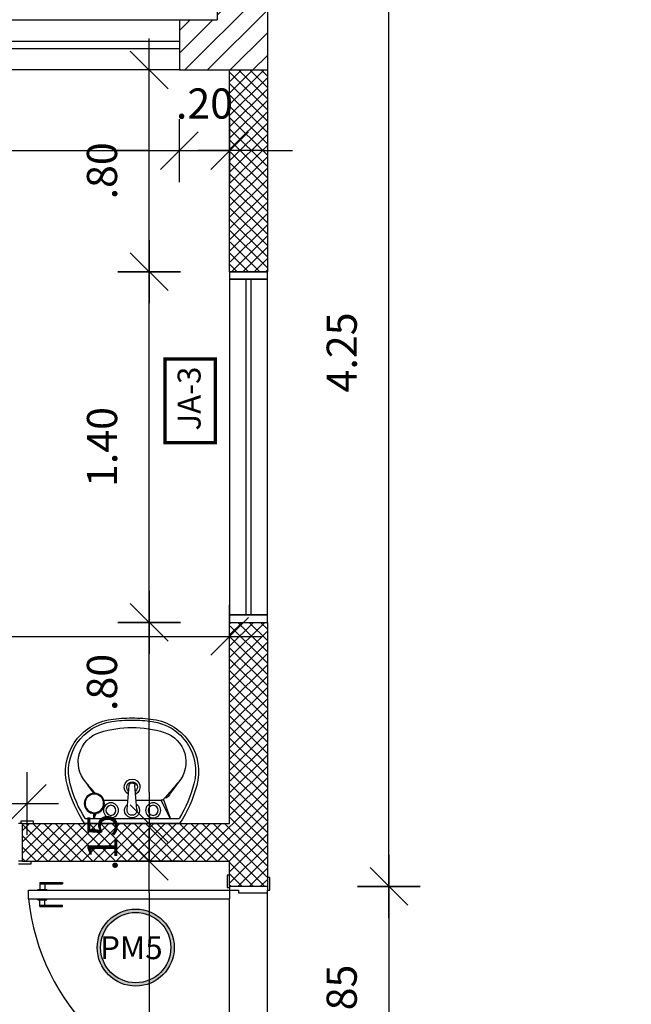
# Model space of a CAD drawing. Units: millimetres. Extents: x 1771 to 1963, y 915 to 1028.
# Drawn here: x 1794 to 1797, y 1017 to 1021 of the extents above; entities that cross this region are included whole.
import ezdxf

# ---------------------------------------------------------------- set-up
doc = ezdxf.new("R2010")
doc.units = ezdxf.units.MM
for name, color, linetype in [('02', 1, 'Continuous'), ('A-SOLEIRA', 1, 'Continuous'), ('AR-ALV', 5, 'Continuous'), ('AR-ESQ', 2, 'Continuous'), ('AR-SAN-01', 7, 'Continuous'), ('ARQ-CTA-1_075', 1, 'Continuous'), ('ARQ-SMB-1_100', 1, 'Continuous'), ('BL-SAN-01', 1, 'Continuous')]:
    doc.layers.add(name, color=color, linetype=linetype)
doc.styles.add('A16-E50', font='arial.ttf', dxfattribs={"height": 0.08})
doc.styles.add('FNDE Text Cota 0075', font='verdana.ttf', dxfattribs={"height": 0.12})
doc.dimstyles.new('FNDE 1-075', dxfattribs={"dimscale": 2.5, "dimtxt": 0.12, "dimasz": 0.05, "dimexe": 0.15, "dimexo": 0.15, "dimgap": 0.05, "dimtad": 1, "dimzin": 4, "dimdsep": 46, "dimtxsty": 'FNDE Text Cota 0075', "dimblk": 'tic', "dimcen": 0.15, "dimdle": 0.15, "dimse1": 1, "dimse2": 1, "dimclrd": 251, "dimclre": 251, "dimclrt": 256, "dimaunit": 1, "dimadec": 3, "dimazin": 0, "dimtfac": 1, "dimtix": 1, "dimtmove": 2, "dimatfit": 3, "dimldrblk": 'tic', "dimfxl": 0.15, "dimtvp": 1, "dimtolj": 1, "dimtzin": 0, "dimarcsym": 0})

# ---------------------------------------------------------------- blocks, each defined once
blk = doc.blocks.new('LVTR-01P')
at = {"layer": 'BL-SAN-01'}
for p, q in [((0.189, 0), (-0.189, 0)), ((-0.1869, -0.02), (0.1869, -0.02)), ((-0.152, -0.02), (-0.152, -0.0401)), ((-0.148, -0.02), (-0.148, -0.0401)), ((-0.148, -0.0276), (-0.1415, -0.0409)), ((-0.148, -0.0335), (-0.1456, -0.0402)), ((0.1518, -0.02), (0.1161, -0.0924)), ((0.1528, -0.02), (0.1256, -0.0967)), ((-0.0199, -0.0561), (-0.0119, -0.1511)), ((0.0195, -0.0561), (0.0115, -0.1511)), ((-0.112, -0.0924), (-0.0168, -0.0924)), ((0.0165, -0.0924), (0.1161, -0.0924))]:
    blk.add_line(p, q, dxfattribs=at)
for centre, radius in [((-0.084, -0.0525), 0.03), ((-0.084, -0.0525), 0.02), ((0.084, -0.0525), 0.03), ((0.084, -0.0525), 0.02), ((-0.15, -0.08), 0.04), ((-0.15, -0.08), 0.037)]:
    blk.add_circle(centre, radius, dxfattribs=at)
for centre, radius, start, end in [((0.2424, -0.2861), 0.5176, 146.4501, 164.8885), ((-0.2424, -0.2861), 0.5176, 15.1115, 33.5499), ((0.2424, -0.2861), 0.505, 148.2072, 165.2817), ((0, -0.0525), 0.03, 308.8043, 231.1957), ((-0.0002, -0.0527), 0.02, 350.3752, 189.6248), ((-0.2424, -0.2861), 0.505, 14.7183, 31.7928), ((0, -0.1449), 0.0315, 117.9488, 62.7672), ((0.1161, -0.105), 0.0126, 41.3277, 90), ((-4.9199, -4.5336), 6.7189, 40.55971, 41.32768), ((0.1319, -0.1152), 0.0137, 36.1653, 98.2711), ((-5.2813, -4.0721), 6.7189, 35.55971, 36.16525), ((-0.0544, -0.2059), 0.2102, 164.8885, 261.8746), ((4.9199, -4.5336), 6.7189, 138.93408, 139.44029), ((5.2813, -4.0721), 6.7189, 143.96959, 144.44029), ((0, -0.1449), 0.021, 130.9255, 50.2909), ((-0.0002, -0.1501), 0.0118, 184.8124, 355.1876), ((0.0544, -0.2059), 0.2102, 278.1254, 15.1115), ((-0.0531, -0.2084), 0.1995, 165.2817, 262.1149), ((-0.0909, -0.2449), 0.1233, 139.4403, 252.413), ((0.0531, -0.2084), 0.1995, 277.8851, 14.7183), ((0.0909, -0.2449), 0.1233, 287.587, 40.5597), ((0, 0.042), 0.4242, 252.413, 270), ((0, 0.042), 0.4242, 270, 287.587), ((0, 0.175), 0.595, 261.8746, 270), ((0, 0.175), 0.5866, 262.1149, 270), ((0, 0.175), 0.5866, 270, 277.8851), ((0, 0.175), 0.595, 270, 278.1254)]:
    blk.add_arc(centre, radius, start, end, dxfattribs=at)
blk = doc.blocks.new('tic')
at = {"color": 251}
for p, q in [((0, -1), (0, 1)), ((-1, 0), (1, 0))]:
    blk.add_line(p, q, dxfattribs=at)
blk.add_line((-0.6, -0.6), (0.6, 0.6))
blk = doc.blocks.new('*D833')
at = {"layer": 'ARQ-CTA-1_075', "color": 251, "lineweight": -2, "transparency": 16777216}
blk.add_line((1795.8941, 1017.7901), (1795.8941, 1021.7878), dxfattribs=at)
at = {"layer": 'DEFPOINTS', "color": 0, "transparency": 16777216}
for p in [(1795.8941, 1021.9128), (1796.0334, 1021.9128), (1796.0334, 1017.6651)]:
    blk.add_point(p, dxfattribs=at)
at = {"layer": 'ARQ-CTA-1_075', "color": 251, "lineweight": -2, "transparency": 16777216, "xscale": 0.125, "yscale": 0.125, "zscale": 0.125}
for p, rotation in [((1795.8941, 1021.9128), 90), ((1795.8941, 1017.6651), 270)]:
    blk.add_blockref('tic', p, dxfattribs=dict(at, rotation=rotation))
at = {"layer": 'ARQ-CTA-1_075', "transparency": 16777216, "insert": (1795.7066, 1019.789), "char_height": 0.12, "attachment_point": 5, "rotation": 90, "style": 'FNDE Text Cota 0075'}
blk.add_mtext('\\A1;4.25', dxfattribs=at)
blk = doc.blocks.new('*D835')
at = {"layer": '02', "color": 251, "lineweight": -2, "transparency": 16777216}
blk.add_line((1795.8941, 1017.5401), (1795.8941, 1016.9401), dxfattribs=at)
at = {"layer": 'DEFPOINTS', "color": 0, "transparency": 16777216}
for p in [(1795.4107, 1017.6651), (1795.4107, 1016.8151), (1795.8941, 1016.8151)]:
    blk.add_point(p, dxfattribs=at)
at = {"layer": '02', "color": 251, "lineweight": -2, "transparency": 16777216, "xscale": 0.125, "yscale": 0.125, "zscale": 0.125}
for p, rotation in [((1795.8941, 1017.6651), 90), ((1795.8941, 1016.8151), 270)]:
    blk.add_blockref('tic', p, dxfattribs=dict(at, rotation=rotation))
at = {"layer": '02', "transparency": 16777216, "insert": (1795.7064, 1017.2401), "char_height": 0.12, "attachment_point": 5, "rotation": 90, "style": 'FNDE Text Cota 0075'}
blk.add_mtext('\\A1;.85', dxfattribs=at)
blk = doc.blocks.new('*D837')
at = {"layer": '02', "color": 251, "lineweight": -2, "transparency": 16777216}
blk.add_line((1794.9407, 1018.0401), (1794.9407, 1018.5903), dxfattribs=at)
at = {"layer": 'DEFPOINTS', "color": 0, "transparency": 16777216}
for p in [(1794.9407, 1018.7153), (1795.1278, 1018.7153), (1795.1278, 1017.9151)]:
    blk.add_point(p, dxfattribs=at)
at = {"layer": '02', "color": 251, "lineweight": -2, "transparency": 16777216, "xscale": 0.125, "yscale": 0.125, "zscale": 0.125}
for p, rotation in [((1794.9407, 1018.7153), 90), ((1794.9407, 1017.9151), 270)]:
    blk.add_blockref('tic', p, dxfattribs=dict(at, rotation=rotation))
at = {"layer": '02', "transparency": 16777216, "insert": (1794.753, 1018.4764), "char_height": 0.12, "attachment_point": 5, "rotation": 90, "style": 'FNDE Text Cota 0075'}
blk.add_mtext('\\A1;.80', dxfattribs=at)
blk = doc.blocks.new('*D838')
at = {"layer": '02', "color": 251, "lineweight": -2, "transparency": 16777216}
blk.add_line((1794.9407, 1018.8403), (1794.9407, 1019.9853), dxfattribs=at)
at = {"layer": 'DEFPOINTS', "color": 0, "transparency": 16777216}
for p in [(1794.9407, 1020.1103), (1795.1278, 1020.1103), (1795.1278, 1018.7153)]:
    blk.add_point(p, dxfattribs=at)
at = {"layer": '02', "color": 251, "lineweight": -2, "transparency": 16777216, "xscale": 0.125, "yscale": 0.125, "zscale": 0.125}
for p, rotation in [((1794.9407, 1020.1103), 90), ((1794.9407, 1018.7153), 270)]:
    blk.add_blockref('tic', p, dxfattribs=dict(at, rotation=rotation))
at = {"layer": '02', "transparency": 16777216, "insert": (1794.7533, 1019.4128), "char_height": 0.12, "attachment_point": 5, "rotation": 90, "style": 'FNDE Text Cota 0075'}
blk.add_mtext('\\A1;1.40', dxfattribs=at)
blk = doc.blocks.new('*D839')
at = {"layer": '02', "color": 251, "lineweight": -2, "transparency": 16777216}
blk.add_line((1794.9407, 1020.2353), (1794.9407, 1020.7877), dxfattribs=at)
at = {"layer": 'DEFPOINTS', "color": 0, "transparency": 16777216}
for p in [(1794.9407, 1020.9127), (1795.1278, 1020.9127), (1795.1278, 1020.1103)]:
    blk.add_point(p, dxfattribs=at)
at = {"layer": '02', "color": 251, "lineweight": -2, "transparency": 16777216, "xscale": 0.125, "yscale": 0.125, "zscale": 0.125}
for p, rotation in [((1794.9407, 1020.9127), 90), ((1794.9407, 1020.1103), 270)]:
    blk.add_blockref('tic', p, dxfattribs=dict(at, rotation=rotation))
at = {"layer": '02', "transparency": 16777216, "insert": (1794.753, 1020.5115), "char_height": 0.12, "attachment_point": 5, "rotation": 90, "style": 'FNDE Text Cota 0075'}
blk.add_mtext('\\A1;.80', dxfattribs=at)
blk = doc.blocks.new('*D841')
at = {"layer": 'ARQ-CTA-1_075', "color": 251, "lineweight": -2, "transparency": 16777216}
blk.add_line((1793.0857, 1020.5917), (1794.9357, 1020.5917), dxfattribs=at)
at = {"layer": 'DEFPOINTS', "color": 0, "transparency": 16777216}
for p in [(1792.9607, 1020.9127), (1795.0607, 1020.9127), (1795.0607, 1020.5917)]:
    blk.add_point(p, dxfattribs=at)
at = {"layer": 'ARQ-CTA-1_075', "color": 251, "lineweight": -2, "transparency": 16777216, "xscale": 0.125, "yscale": 0.125, "zscale": 0.125, "rotation": 180}
blk.add_blockref('tic', (1792.9607, 1020.5917), dxfattribs=at)
at = {"layer": 'ARQ-CTA-1_075', "color": 251, "lineweight": -2, "transparency": 16777216, "xscale": 0.125, "yscale": 0.125, "zscale": 0.125}
blk.add_blockref('tic', (1795.0607, 1020.5917), dxfattribs=at)
at = {"layer": 'ARQ-CTA-1_075', "transparency": 16777216, "insert": (1794.0107, 1020.7792), "char_height": 0.12, "attachment_point": 5, "style": 'FNDE Text Cota 0075'}
blk.add_mtext('\\A1;2.10', dxfattribs=at)
blk = doc.blocks.new('*D842')
at = {"layer": 'ARQ-CTA-1_075', "color": 251, "lineweight": -2, "transparency": 16777216}
for p, q in [((1794.9357, 1020.5917), (1794.8107, 1020.5917)), ((1795.0607, 1020.5917), (1795.2607, 1020.5917)), ((1795.3857, 1020.5917), (1795.5107, 1020.5917))]:
    blk.add_line(p, q, dxfattribs=at)
at = {"layer": 'DEFPOINTS', "color": 0, "transparency": 16777216}
for p in [(1795.0607, 1020.9127), (1795.2607, 1020.9127), (1795.2607, 1020.5917)]:
    blk.add_point(p, dxfattribs=at)
at = {"layer": 'ARQ-CTA-1_075', "color": 251, "lineweight": -2, "transparency": 16777216, "xscale": 0.125, "yscale": 0.125, "zscale": 0.125}
blk.add_blockref('tic', (1795.0607, 1020.5917), dxfattribs=at)
at = {"layer": 'ARQ-CTA-1_075', "color": 251, "lineweight": -2, "transparency": 16777216, "xscale": 0.125, "yscale": 0.125, "zscale": 0.125, "rotation": 180}
blk.add_blockref('tic', (1795.2607, 1020.5917), dxfattribs=at)
at = {"layer": 'ARQ-CTA-1_075', "transparency": 16777216, "insert": (1795.1607, 1020.7792), "char_height": 0.12, "attachment_point": 5, "style": 'FNDE Text Cota 0075'}
blk.add_mtext('\\A1;.20', dxfattribs=at)
blk = doc.blocks.new('*D844')
at = {"layer": 'ARQ-CTA-1_075', "color": 251, "lineweight": -2, "transparency": 16777216}
blk.add_line((1793.7307, 1017.995), (1794.3307, 1017.995), dxfattribs=at)
at = {"layer": 'DEFPOINTS', "color": 0, "transparency": 16777216}
for p in [(1794.4557, 1017.995), (1793.6057, 1017.9127), (1794.4557, 1017.9127)]:
    blk.add_point(p, dxfattribs=at)
at = {"layer": 'ARQ-CTA-1_075', "color": 251, "lineweight": -2, "transparency": 16777216, "xscale": 0.125, "yscale": 0.125, "zscale": 0.125, "rotation": 180}
blk.add_blockref('tic', (1793.6057, 1017.995), dxfattribs=at)
at = {"layer": 'ARQ-CTA-1_075', "color": 251, "lineweight": -2, "transparency": 16777216, "xscale": 0.125, "yscale": 0.125, "zscale": 0.125}
blk.add_blockref('tic', (1794.4557, 1017.995), dxfattribs=at)
at = {"layer": 'ARQ-CTA-1_075', "transparency": 16777216, "insert": (1794.0307, 1018.1827), "char_height": 0.12, "attachment_point": 5, "style": 'FNDE Text Cota 0075'}
blk.add_mtext('\\A1;.85', dxfattribs=at)
blk = doc.blocks.new('*D845')
at = {"layer": 'ARQ-CTA-1_075', "color": 251, "lineweight": -2, "transparency": 16777216}
blk.add_line((1792.8857, 1018.6595), (1795.1357, 1018.6595), dxfattribs=at)
at = {"layer": 'DEFPOINTS', "color": 0, "transparency": 16777216}
for p in [(1792.7607, 1019.4627), (1795.2607, 1019.4627), (1795.2607, 1018.6595)]:
    blk.add_point(p, dxfattribs=at)
at = {"layer": 'ARQ-CTA-1_075', "color": 251, "lineweight": -2, "transparency": 16777216, "xscale": 0.125, "yscale": 0.125, "zscale": 0.125, "rotation": 180}
blk.add_blockref('tic', (1792.7607, 1018.6595), dxfattribs=at)
at = {"layer": 'ARQ-CTA-1_075', "color": 251, "lineweight": -2, "transparency": 16777216, "xscale": 0.125, "yscale": 0.125, "zscale": 0.125}
blk.add_blockref('tic', (1795.2607, 1018.6595), dxfattribs=at)
at = {"layer": 'ARQ-CTA-1_075', "transparency": 16777216, "insert": (1794.0107, 1018.847), "char_height": 0.12, "attachment_point": 5, "style": 'FNDE Text Cota 0075'}
blk.add_mtext('\\A1;2.50', dxfattribs=at)
blk = doc.blocks.new('*D884')
at = {"layer": '02', "color": 251, "lineweight": -2, "transparency": 16777216}
for p, q in [((1794.9407, 1018.0401), (1794.9407, 1018.1651)), ((1794.9407, 1017.9151), (1794.9407, 1017.7651)), ((1794.9407, 1017.6401), (1794.9407, 1017.5151))]:
    blk.add_line(p, q, dxfattribs=at)
at = {"layer": 'DEFPOINTS', "color": 0, "transparency": 16777216}
for p in [(1794.9407, 1017.9151), (1794.9407, 1017.7651), (1794.9407, 1017.7651)]:
    blk.add_point(p, dxfattribs=at)
at = {"layer": '02', "color": 251, "lineweight": -2, "transparency": 16777216, "xscale": 0.125, "yscale": 0.125, "zscale": 0.125}
for p, rotation in [((1794.9407, 1017.9151), 270), ((1794.9407, 1017.7651), 90)]:
    blk.add_blockref('tic', p, dxfattribs=dict(at, rotation=rotation))
at = {"layer": '02', "transparency": 16777216, "insert": (1794.7543, 1017.8401), "char_height": 0.12, "attachment_point": 5, "rotation": 90, "style": 'FNDE Text Cota 0075'}
blk.add_mtext('\\A1;.15', dxfattribs=at)
blk = doc.blocks.new('*D885')
at = {"layer": '02', "color": 251, "lineweight": -2, "transparency": 16777216}
blk.add_line((1794.9407, 1017.6401), (1794.9407, 1006.9878), dxfattribs=at)
at = {"layer": 'DEFPOINTS', "color": 0, "transparency": 16777216}
for p in [(1794.9407, 1017.7651), (1794.9407, 1006.8628), (1795.2607, 1006.8628)]:
    blk.add_point(p, dxfattribs=at)
at = {"layer": '02', "color": 251, "lineweight": -2, "transparency": 16777216, "xscale": 0.125, "yscale": 0.125, "zscale": 0.125}
for p, rotation in [((1794.9407, 1017.7651), 90), ((1794.9407, 1006.8628), 270)]:
    blk.add_blockref('tic', p, dxfattribs=dict(at, rotation=rotation))
at = {"layer": '02', "transparency": 16777216, "insert": (1794.7533, 1012.314), "char_height": 0.12, "attachment_point": 5, "rotation": 90, "style": 'FNDE Text Cota 0075'}
blk.add_mtext('\\A1;10.90', dxfattribs=at)

msp = doc.modelspace()

# ---------------------------------------------------------------- hatches: boundary and pattern name
h = msp.add_hatch()
h.set_pattern_fill('ANSI31', color=75, scale=0.02)
h.set_pattern_definition([(45, (102.02986, 3.08484), (-0.0449012806, 0.0449012806), [])])
h.paths.add_polyline_path([(1777.3258, 1022.1128), (1776.9258, 1022.1128), (1776.9258, 1021.1127), (1776.2758, 1021.1127), (1776.2758, 1020.9127), (1777.1258, 1020.9127), (1777.1258, 1021.9127), (1777.3258, 1021.9127)])
h.paths.add_polyline_path([(1783.3258, 1022.1127), (1782.9258, 1022.113), (1782.9258, 1021.9127), (1783.1258, 1021.9127), (1783.1258, 1020.9127), (1783.4758, 1020.9127), (1783.4758, 1021.1127), (1783.3258, 1021.1127)])
h.paths.add_polyline_path([(1785.9758, 1015.9978), (1785.9758, 1015.7778), (1785.7557, 1015.7778), (1785.7557, 1015.9978), (1785.7758, 1015.9978), (1785.7759, 1017.7628), (1785.7758, 1020.9127), (1785.5758, 1020.9127), (1785.5758, 1021.1127), (1785.9758, 1021.1127)])
h.paths.add_polyline_path([(1775.1258, 1015.9626), (1774.3258, 1015.9627), (1774.3258, 1013.0627), (1775.1258, 1013.0627), (1775.1258, 1013.2627), (1774.5259, 1013.2626), (1774.5258, 1015.7627), (1775.1258, 1015.7626)])
h.paths.add_polyline_path([(1777.1258, 1008.1127), (1776.2758, 1008.1127), (1776.2758, 1007.9127), (1776.9256, 1007.9127), (1776.9259, 1005.9127), (1777.1259, 1005.9127), (1777.1259, 1007.0127), (1777.1258, 1007.0127)])
h.paths.add_polyline_path([(1777.1258, 1001.4127), (1776.9258, 1001.4127), (1776.9258, 999.4127), (1776.2758, 999.4127), (1776.2758, 999.2127), (1777.1258, 999.2127)])
h.paths.add_polyline_path([(1775.1258, 994.2626), (1774.3258, 994.2626), (1774.3258, 991.3627), (1775.1258, 991.3627), (1775.1258, 991.5627), (1774.5259, 991.5626), (1774.5258, 994.0627), (1775.1258, 994.0627)])
h.paths.add_polyline_path([(1777.1258, 986.4127), (1776.2758, 986.4127), (1776.2758, 986.2127), (1776.9258, 986.2127), (1776.9258, 985.2125), (1777.3258, 985.2128), (1777.3258, 985.4128), (1777.1263, 985.4126)])
h.paths.add_polyline_path([(1783.3258, 986.2127), (1783.4758, 986.2127), (1783.4758, 986.4127), (1783.1258, 986.4127), (1783.1258, 985.4127), (1782.9258, 985.4128), (1782.9258, 985.2125), (1783.3258, 985.2128)])
h.paths.add_polyline_path([(1785.9758, 991.5128), (1785.7557, 991.5128), (1785.7557, 991.2928), (1785.7758, 991.2928), (1785.7758, 989.5627), (1785.7758, 986.4127), (1785.5758, 986.4127), (1785.5758, 986.2127), (1785.9758, 986.2127)])
h.paths.add_polyline_path([(1792.7607, 991.5128), (1792.5607, 991.5128), (1792.5607, 986.2129), (1792.9607, 986.2129), (1792.9607, 986.4129), (1792.7607, 986.4129)])
h.paths.add_polyline_path([(1795.4107, 986.4129), (1795.0607, 986.4129), (1795.0607, 986.2129), (1795.2107, 986.2129), (1795.2107, 985.2128), (1795.7607, 985.2128), (1795.7607, 985.4128), (1795.4107, 985.4128)])
h.paths.add_polyline_path([(1797.8602, 985.4128), (1797.5107, 985.413), (1797.5107, 985.4128), (1797.1607, 985.4128), (1797.1607, 985.2128), (1797.8602, 985.2129)])
h.paths.add_polyline_path([(1799.8107, 985.4128), (1799.6107, 985.4128), (1799.2602, 985.4128), (1799.2602, 985.2128), (1799.8107, 985.2129)])
h.paths.add_polyline_path([(1801.6107, 986.2128), (1802.2607, 986.2129), (1802.2607, 986.4129), (1801.4107, 986.4129), (1801.4107, 985.4128), (1801.2107, 985.4128), (1801.2107, 985.2128), (1801.6107, 985.2128)])
h.paths.add_polyline_path([(1804.2107, 994.2628), (1803.4107, 994.2628), (1803.4109, 994.0642), (1804.0106, 994.0642), (1804.0107, 991.5642), (1803.4109, 991.5642), (1803.4107, 991.3628), (1804.2109, 991.3628)])
h.paths.add_polyline_path([(1801.6107, 1000.4628), (1801.4107, 1000.4628), (1801.4107, 999.2128), (1802.2607, 999.2128), (1802.2607, 999.4128), (1801.6107, 999.4128)])
h.paths.add_polyline_path([(1802.2607, 1008.1128), (1801.4107, 1008.1128), (1801.4107, 1006.8628), (1801.7307, 1006.8628), (1801.7307, 1007.9128), (1802.2607, 1007.9128)])
h.paths.add_polyline_path([(1804.2107, 1015.9628), (1803.4108, 1015.9628), (1803.4109, 1015.7642), (1804.0109, 1015.7642), (1804.0107, 1013.2642), (1803.4108, 1013.2642), (1803.4107, 1013.0628), (1804.2106, 1013.0628)])
h.paths.add_polyline_path([(1802.2607, 1021.1128), (1801.6107, 1021.1128), (1801.6107, 1022.1128), (1801.2107, 1022.1128), (1801.2107, 1021.9128), (1801.4107, 1021.9128), (1801.4107, 1020.9128), (1802.2607, 1020.9128)])
h.paths.add_polyline_path([(1795.4107, 1021.9128), (1795.6107, 1021.9128), (1795.6107, 1022.1128), (1795.2107, 1022.1128), (1795.2107, 1021.1127), (1795.0607, 1021.1127), (1795.0607, 1020.9127), (1795.4107, 1020.9127)])
h.paths.add_polyline_path([(1792.9607, 1021.1127), (1792.5607, 1021.1127), (1792.5607, 1015.7778), (1792.7807, 1015.7778), (1792.7807, 1015.9978), (1792.7607, 1015.9978), (1792.7607, 1020.9127), (1792.9607, 1020.9127)])
h = msp.add_hatch()
h.set_pattern_fill('ANSI37', color=45, scale=0.01)
h.set_pattern_definition([(45, (102.02986, 3.08484), (-0.0224506403, 0.0224506403), []), (135, (102.02986, 3.08484), (-0.0224506403, -0.0224506403), [])])
h.paths.add_polyline_path([(1783.2758, 1020.9127), (1783.1258, 1020.9127), (1783.1258, 1017.6627), (1783.2758, 1017.6627), (1783.2758, 1017.7627), (1784.1208, 1017.7627), (1784.1208, 1017.9127), (1783.2758, 1017.9127), (1783.2758, 1019.4627), (1784.1758, 1019.4627), (1784.1758, 1019.6127), (1783.2758, 1019.6127)])
h.paths.add_polyline_path([(1785.7758, 1017.9127), (1784.9708, 1017.9127), (1784.9708, 1017.7628), (1785.7758, 1017.7628)])
h.paths.add_polyline_path([(1783.2758, 1016.8127), (1783.1258, 1016.8127), (1783.1258, 1015.9627), (1780.1258, 1015.9627), (1780.1258, 1015.8127), (1783.1258, 1015.8127), (1783.1258, 1013.2127), (1780.1258, 1013.2127), (1780.1258, 1013.0627), (1782.5258, 1013.0627), (1782.5258, 1012.9627), (1782.6758, 1012.9627), (1782.6758, 1013.0627), (1783.2758, 1013.0627)])
h.paths.add_polyline_path([(1779.3758, 1015.9627), (1779.2758, 1015.9627), (1779.2758, 1016.4127), (1779.1258, 1016.4127), (1779.1258, 1015.9627), (1777.1258, 1015.9627), (1777.1258, 1016.4127), (1776.9758, 1016.4127), (1776.9758, 1015.9627), (1776.7258, 1015.9627), (1776.7258, 1015.5627), (1776.8758, 1015.5627), (1776.8758, 1015.8127), (1779.1258, 1015.8127), (1779.1258, 1014.9627), (1779.2758, 1014.9627), (1779.2758, 1015.8127), (1779.3758, 1015.8127)])
h.paths.add_polyline_path([(1779.3758, 1013.2127), (1779.2758, 1013.2127), (1779.2758, 1013.9127), (1779.1258, 1013.9127), (1779.1258, 1013.2127), (1776.8758, 1013.2127), (1776.8758, 1013.4627), (1776.7258, 1013.4627), (1776.7258, 1013.0627), (1776.9758, 1013.0627), (1776.9758, 1012.6127), (1777.1258, 1012.6127), (1777.1258, 1013.0627), (1779.1258, 1013.0627), (1779.1258, 1012.6127), (1779.2758, 1012.6127), (1779.2758, 1013.0627), (1779.3758, 1013.0627)])
h.paths.add_polyline_path([(1783.2758, 1012.0127), (1782.6758, 1012.0127), (1782.6758, 1012.1127), (1782.5258, 1012.1127), (1782.5258, 1011.8627), (1783.1258, 1011.8627), (1783.1258, 1011.5377), (1783.2758, 1011.5377)])
h.paths.add_polyline_path([(1783.2758, 1007.3377), (1783.1258, 1007.3377), (1783.1258, 1007.0127), (1777.1259, 1007.0127), (1777.1259, 1006.8627), (1783.1258, 1006.8627), (1783.1257, 1005.9127), (1783.2757, 1005.9127)])
h.paths.add_polyline_path([(1783.1258, 1000.4627), (1783.1258, 1001.4127), (1783.2759, 1001.4127), (1783.2759, 999.9877), (1783.1258, 999.9877), (1783.1258, 1000.3127), (1777.1258, 1000.3127), (1777.1258, 1001.4127), (1777.1258, 1000.4627)])
h.paths.add_polyline_path([(1783.2758, 995.7877), (1783.1258, 995.7877), (1783.1258, 995.4627), (1782.5258, 995.4627), (1782.5258, 995.2127), (1782.6758, 995.2127), (1782.6758, 995.3127), (1783.2758, 995.3127)])
h.paths.add_polyline_path([(1779.3758, 994.2627), (1777.1258, 994.2627), (1777.1258, 994.7127), (1776.9759, 994.7127), (1776.9758, 994.2627), (1776.7258, 994.2627), (1776.7258, 993.8626), (1776.8758, 993.8625), (1776.8758, 994.1126), (1779.1258, 994.1127), (1779.1258, 993.2627), (1779.2758, 993.2627), (1779.2758, 994.1127), (1779.3758, 994.1127)])
h.paths.add_polyline_path([(1779.2758, 992.2127), (1779.1258, 992.2127), (1779.1258, 991.5127), (1776.8758, 991.5127), (1776.8758, 991.7625), (1776.7258, 991.7625), (1776.7258, 991.3627), (1776.9758, 991.3627), (1776.9759, 990.9127), (1777.1258, 990.9127), (1777.1258, 991.3627), (1779.3758, 991.3627), (1779.3758, 991.5127), (1779.2758, 991.5127)])
h.paths.add_polyline_path([(1783.2758, 994.2627), (1782.6758, 994.2627), (1782.6758, 994.3627), (1782.5258, 994.3627), (1782.5258, 994.2627), (1780.1258, 994.2627), (1780.1258, 994.1127), (1783.1258, 994.1127), (1783.1258, 991.5127), (1780.1258, 991.5127), (1780.1258, 991.3627), (1783.1258, 991.3627), (1783.1258, 990.5127), (1783.2758, 990.5127)])
h.paths.add_polyline_path([(1785.7557, 991.5128), (1785.1308, 991.5128), (1785.1308, 991.2627), (1785.2808, 991.2627), (1785.2808, 991.3628), (1785.7557, 991.3628)])
h.paths.add_polyline_path([(1785.7758, 989.5627), (1785.2808, 989.5627), (1785.2808, 989.6627), (1785.1308, 989.6627), (1785.1308, 989.5627), (1784.9508, 989.5627), (1784.9508, 989.4127), (1785.7758, 989.4127)])
h.paths.add_polyline_path([(1783.2758, 989.4127), (1784.1007, 989.4127), (1784.1008, 989.5627), (1783.2758, 989.5627), (1783.2758, 989.6627), (1783.1258, 989.6627), (1783.1258, 986.4127), (1783.2758, 986.4127)])
h.paths.add_polyline_path([(1801.5607, 987.7148), (1801.4107, 987.7148), (1801.4107, 987.5154), (1800.4607, 987.5154), (1800.4607, 987.3654), (1801.4107, 987.3654), (1801.4107, 986.4129), (1801.5607, 986.4129)])
h.paths.add_polyline_path([(1799.7107, 987.5154), (1799.3607, 987.5154), (1799.3607, 987.3654), (1799.4607, 987.3654), (1799.4607, 985.4128), (1799.6107, 985.4128), (1799.6107, 987.3654), (1799.7107, 987.3654)])
h.paths.add_polyline_path([(1798.6107, 987.5154), (1798.5107, 987.5154), (1798.5107, 987.7141), (1798.3607, 987.7141), (1798.3607, 987.5154), (1796.9107, 987.5154), (1796.9107, 987.3654), (1797.5107, 987.3654), (1797.5107, 985.413), (1797.6607, 985.4129), (1797.6607, 987.3654), (1798.6107, 987.3654)])
h.paths.add_polyline_path([(1796.0107, 987.5154), (1795.4107, 987.5154), (1795.4107, 990.0128), (1796.3107, 990.0128), (1796.3107, 990.1628), (1795.4107, 990.1628), (1795.4107, 990.4128), (1795.2607, 990.4128), (1795.2607, 989.5627), (1795.1607, 989.5627), (1795.1607, 989.4129), (1795.2607, 989.4129), (1795.2607, 986.4129), (1795.4107, 986.4129), (1795.4107, 987.3654), (1796.0107, 987.3654)])
h.paths.add_polyline_path([(1794.3107, 989.5627), (1794.1107, 989.5627), (1794.1107, 989.4129), (1794.3107, 989.4129)])
h.paths.add_polyline_path([(1793.4107, 989.5627), (1792.7607, 989.5627), (1792.7607, 989.4129), (1793.4107, 989.4129)])
h.paths.add_polyline_path([(1793.4107, 991.5128), (1792.7807, 991.5128), (1792.7807, 991.3628), (1793.4107, 991.3628)])
h.paths.add_polyline_path([(1799.6082, 991.5128), (1795.4107, 991.5128), (1795.4107, 992.4128), (1795.2607, 992.4128), (1795.2607, 991.2628), (1795.4107, 991.2628), (1795.4107, 991.3628), (1799.6082, 991.3628)])
h.paths.add_polyline_path([(1798.5107, 990.1628), (1797.1607, 990.1628), (1797.1607, 990.0128), (1798.3607, 990.0128), (1798.3607, 989.8141), (1798.5107, 989.8141)])
h.paths.add_polyline_path([(1801.5605, 991.5128), (1800.4582, 991.5128), (1800.4582, 991.3628), (1801.4107, 991.3628), (1801.4107, 991.2628), (1801.5607, 991.2628)])
h.paths.add_polyline_path([(1801.5607, 990.4128), (1801.4107, 990.4128), (1801.4107, 989.8148), (1801.5605, 989.8148)])
h.paths.add_polyline_path([(1801.5607, 995.8378), (1801.4107, 995.8378), (1801.4107, 995.2128), (1800.4682, 995.2128), (1800.4682, 995.0628), (1801.4107, 995.0628), (1801.4107, 994.8928), (1801.5607, 994.8928)])
h.paths.add_polyline_path([(1801.5607, 993.8628), (1801.4107, 993.8628), (1801.4107, 993.7628), (1800.4582, 993.7628), (1800.4582, 993.6128), (1801.5607, 993.6128)])
h.paths.add_polyline_path([(1799.7082, 995.2128), (1799.6082, 995.2128), (1799.6082, 995.8378), (1799.4582, 995.8378), (1799.4582, 995.2128), (1798.8532, 995.2128), (1798.8532, 995.0628), (1799.7082, 995.0628)])
h.paths.add_polyline_path([(1795.4107, 993.838), (1795.2607, 993.838), (1795.2607, 993.5128), (1795.6807, 993.5128), (1795.6807, 993.6628), (1795.4107, 993.6628)])
h.paths.add_polyline_path([(1795.4107, 995.4132), (1795.2607, 995.4132), (1795.2607, 995.238), (1795.4107, 995.238)])
h.paths.add_polyline_path([(1795.4107, 996.9884), (1795.2607, 996.9884), (1795.2607, 996.8132), (1795.4107, 996.8132)])
h.paths.add_polyline_path([(1795.4107, 1000.3128), (1795.962, 1000.3128), (1795.962, 1000.4628), (1794.6607, 1000.4628), (1794.6607, 1000.3128), (1795.2607, 1000.3128), (1795.2607, 998.3884), (1795.4107, 998.3884), (1795.4107, 998.5628), (1799.4581, 998.5628), (1799.458, 997.9378), (1799.608, 997.9378), (1799.6082, 998.5628), (1801.4107, 998.5628), (1801.4107, 997.9378), (1801.5607, 997.9378), (1801.5607, 999.2128), (1801.4107, 999.2128), (1801.4107, 998.7128), (1799.6082, 998.7128), (1799.6082, 998.8128), (1799.4582, 998.8128), (1799.4582, 998.7128), (1797.3633, 998.7128), (1797.3633, 998.8128), (1797.2133, 998.8128), (1797.2133, 998.7128), (1795.4107, 998.7128)])
h.paths.add_polyline_path([(1797.3633, 1000.4628), (1796.662, 1000.4628), (1796.662, 1000.3128), (1797.2133, 1000.3128), (1797.2133, 999.6628), (1797.3633, 999.6628)], flags=17)
h.paths.add_polyline_path([(1800.3857, 1000.4628), (1799.4582, 1000.4628), (1799.4582, 999.6628), (1799.6082, 999.6628), (1799.6082, 1000.2897), (1799.9961, 1000.2928), (1799.9961, 1000.3128), (1800.3857, 1000.3128)], flags=17)
h.paths.add_polyline_path([(1801.4107, 1000.4628), (1801.0857, 1000.4628), (1801.0857, 1000.3128), (1801.4107, 1000.3128)], flags=17)
h.paths.add_polyline_path([(1801.4107, 1007.0127), (1798.6157, 1007.0127), (1798.6157, 1006.8628), (1801.4107, 1006.8628)])
h.paths.add_polyline_path([(1796.6157, 1007.0127), (1795.4107, 1007.0127), (1795.4107, 1007.1127), (1795.2607, 1007.1127), (1795.2607, 1006.8628), (1796.6157, 1006.8628)])
h.paths.add_polyline_path([(1795.4107, 1010.2128), (1801.4107, 1010.2128), (1801.5607, 1010.2128), (1801.5607, 1010.6628), (1801.4107, 1010.6628), (1801.4107, 1010.3628), (1795.4107, 1010.3628), (1795.4107, 1010.4628), (1795.2607, 1010.4628), (1795.2607, 1007.9627), (1795.4107, 1007.9627)])
h.paths.add_polyline_path([(1796.8607, 1014.0128), (1796.7107, 1014.0128), (1796.7107, 1013.2128), (1795.4107, 1013.2128), (1795.4107, 1013.4628), (1795.2607, 1013.4628), (1795.2607, 1011.3128), (1795.4107, 1011.3128), (1795.4107, 1013.0628), (1801.4107, 1013.0628), (1801.4107, 1012.7628), (1801.5607, 1012.7628), (1801.5607, 1013.0628), (1801.8107, 1013.0628), (1801.8107, 1013.4627), (1801.6607, 1013.4628), (1801.6607, 1013.2128), (1796.8607, 1013.2128)])
h.paths.add_polyline_path([(1796.9607, 1015.9628), (1796.9607, 1015.8128), (1796.8607, 1015.8128), (1796.8607, 1015.1649), (1796.7107, 1015.1649), (1796.7107, 1015.8128), (1795.4107, 1015.8128), (1795.4107, 1015.5628), (1795.2607, 1015.5628), (1795.2607, 1016.8151), (1795.4107, 1016.8151), (1795.4107, 1015.9628)])
h.paths.add_polyline_path([(1801.8107, 1015.9628), (1801.5606, 1015.9628), (1801.5606, 1016.4127), (1801.4107, 1016.4127), (1801.4107, 1015.9628), (1797.7557, 1015.9628), (1797.7557, 1015.8128), (1800.2607, 1015.8128), (1800.2607, 1014.9528), (1800.4107, 1014.9528), (1800.4107, 1015.8128), (1801.6607, 1015.8128), (1801.6607, 1015.5628), (1801.8107, 1015.5628)])
h.paths.add_polyline_path([(1795.4107, 1020.9127), (1795.2607, 1020.9127), (1795.2607, 1020.1103), (1795.4107, 1020.1103)])
h.paths.add_polyline_path([(1795.4107, 1018.7153), (1795.2607, 1018.7153), (1795.2607, 1017.9151), (1794.4357, 1017.9151), (1794.4357, 1017.7651), (1795.2607, 1017.7651), (1795.2607, 1017.6651), (1795.4107, 1017.6651)])
h.paths.add_polyline_path([(1793.5857, 1017.9151), (1792.7607, 1017.9151), (1792.7607, 1017.7651), (1793.5857, 1017.7651)])
at = {"layer": 'ARQ-SMB-1_100'}
h = msp.add_hatch(color=252, dxfattribs=at)
edge = h.paths.add_edge_path()
edge.add_arc((1794.8872, 1017.4216), 0.1531, 0, 360)
edge = h.paths.add_edge_path(flags=17)
edge.add_arc((1794.8872, 1017.4216), 0.1397, 0, 360)

# ---------------------------------------------------------------- linework, layer by layer
at = {"color": 1}
for p, q in [((1792.9607, 1021.1127), (1795.0607, 1021.1127)), ((1795.0607, 1020.9127), (1792.9607, 1020.9127)), ((1794.5057, 1017.6801), (1794.5057, 1017.6531)), ((1794.5057, 1017.6801), (1794.5957, 1017.6801)), ((1794.5057, 1017.6751), (1794.5957, 1017.6751)), ((1794.5257, 1017.6751), (1794.5257, 1017.6531)), ((1794.5957, 1017.6801), (1794.5957, 1017.6751)), ((1794.4982, 1017.6531), (1794.5332, 1017.6531)), ((1794.4982, 1017.6531), (1794.4982, 1017.6501)), ((1794.4982, 1017.6121), (1794.4982, 1017.6151)), ((1794.5332, 1017.6531), (1794.5332, 1017.6501)), ((1794.5332, 1017.6121), (1794.5332, 1017.6151)), ((1794.4982, 1017.6121), (1794.5332, 1017.6121)), ((1794.5057, 1017.5851), (1794.5057, 1017.6121)), ((1794.5057, 1017.5901), (1794.5957, 1017.5901)), ((1794.5057, 1017.5851), (1794.5957, 1017.5851)), ((1794.5257, 1017.5901), (1794.5257, 1017.6121)), ((1794.5957, 1017.5851), (1794.5957, 1017.5901))]:
    msp.add_line(p, q, dxfattribs=at)
at = {"color": 3}
for p, q in [((1794.4307, 1017.9151), (1794.4207, 1017.9151)), ((1794.4807, 1017.9251), (1794.4307, 1017.9251)), ((1794.4307, 1017.9251), (1794.4307, 1017.9151)), ((1794.4357, 1017.9151), (1794.4307, 1017.9151)), ((1794.4807, 1017.9151), (1794.4807, 1017.9251)), ((1794.4357, 1017.7651), (1794.4207, 1017.7651)), ((1794.4207, 1017.7551), (1794.4707, 1017.7551)), ((1794.4707, 1017.7551), (1794.4707, 1017.7651)), ((1795.2607, 1017.7101), (1795.2507, 1017.7101)), ((1795.2507, 1017.7101), (1795.2507, 1017.6601)), ((1795.4207, 1017.7001), (1795.4107, 1017.7001)), ((1795.4207, 1017.6501), (1795.4207, 1017.7001)), ((1795.2507, 1017.6601), (1795.2607, 1017.6601)), ((1795.2607, 1017.6651), (1795.2607, 1017.6601)), ((1795.2607, 1017.6601), (1795.2607, 1017.6501)), ((1795.4107, 1017.6651), (1795.4107, 1017.6501)), ((1794.4607, 1017.6151), (1794.4607, 1017.6501)), ((1794.4607, 1017.6501), (1795.2607, 1017.6501)), ((1794.4607, 1017.6151), (1795.2607, 1017.6151)), ((1795.2607, 1017.6501), (1795.2607, 1017.6151)), ((1795.2607, 1017.6501), (1795.2957, 1017.6501)), ((1795.2957, 1017.6501), (1795.2957, 1017.6401)), ((1795.2957, 1017.6401), (1795.4107, 1017.6401)), ((1795.4107, 1017.6401), (1795.4107, 1017.6501)), ((1795.4107, 1017.6501), (1795.4207, 1017.6501))]:
    msp.add_line(p, q, dxfattribs=at)
at = {"color": 1}
msp.add_arc((1795.3373, 1017.7083), 0.8815, 186.069, 265.0159, dxfattribs=at)
at = {"layer": 'A-SOLEIRA'}
for p, q in [((1795.2607, 1016.8301), (1795.2607, 1017.6151)), ((1795.4107, 1016.8401), (1795.4107, 1017.6401))]:
    msp.add_line(p, q, dxfattribs=at)
at = {"layer": 'AR-ALV'}
for p, q in [((1795.2107, 1022.1128), (1795.2107, 1021.1124)), ((1795.4107, 1021.9128), (1795.4107, 1020.1103)), ((1795.0607, 1021.1127), (1795.2107, 1021.1127)), ((1795.0607, 1021.1125), (1795.0607, 1020.9127)), ((1795.0607, 1021.1125), (1795.0607, 1020.9127)), ((1795.0607, 1020.9127), (1795.2607, 1020.9127)), ((1795.0607, 1020.9127), (1795.4107, 1020.9127)), ((1795.2607, 1020.1103), (1795.2607, 1020.9127)), ((1795.2607, 1020.1103), (1795.4107, 1020.1103)), ((1795.2607, 1018.7153), (1795.4107, 1018.7153)), ((1795.2607, 1017.9151), (1795.2607, 1018.7153)), ((1795.4107, 1018.7153), (1795.4107, 1017.6651)), ((1794.4357, 1017.9151), (1795.2607, 1017.9151)), ((1794.4357, 1017.9151), (1794.4357, 1017.7651)), ((1794.4357, 1017.7651), (1795.2607, 1017.7651)), ((1795.2607, 1017.6651), (1795.2607, 1017.7651)), ((1795.4107, 1017.6651), (1795.2607, 1017.6651))]:
    msp.add_line(p, q, dxfattribs=at)
at = {"layer": 'AR-ESQ'}
for p, q in [((1792.9607, 1021.0277), (1795.0607, 1021.0277)), ((1792.9607, 1020.9977), (1795.0607, 1020.9977)), ((1795.3257, 1020.0803), (1795.3257, 1018.7453)), ((1795.3457, 1020.0803), (1795.3457, 1018.7453))]:
    msp.add_line(p, q, dxfattribs=at)
for points in [[(1795.2607, 1020.1103), (1795.2607, 1020.0803), (1795.4107, 1020.0803), (1795.4107, 1020.1103)], [(1795.2607, 1018.7453), (1795.2607, 1018.7153), (1795.4107, 1018.7153), (1795.4107, 1018.7453)]]:
    msp.add_lwpolyline(points, close=True, dxfattribs=at)
at = {"layer": 'AR-ESQ', "color": 1}
msp.add_lwpolyline([(1795.4107, 1018.7453), (1795.4107, 1020.0803), (1795.2607, 1020.0803), (1795.2607, 1018.7453)], close=True, dxfattribs=at)
at = {"layer": 'ARQ-SMB-1_100', "color": 252, "ltscale": 10, "const_width": 0.0133}
msp.add_lwpolyline([(1795.2041, 1019.4296), (1795.2041, 1019.763), (1795.0041, 1019.763), (1795.0041, 1019.4296)], close=True, dxfattribs=at)
at = {"layer": 'ARQ-SMB-1_100', "color": 252}
for radius in [0.1531, 0.1397]:
    msp.add_circle((1794.8872, 1017.4216), radius, dxfattribs=at)

# ---------------------------------------------------------------- block references
at = {"layer": 'AR-SAN-01', "extrusion": (0, 0, -1), "zscale": -1, "rotation": 180}
msp.add_blockref('LVTR-01P', (-1794.8727, 1017.9151), dxfattribs=at)

# ---------------------------------------------------------------- texts
at = {"layer": 'ARQ-SMB-1_100', "style": 'A16-E50'}
msp.add_attdef('JA-3', (1795.1452, 1019.4781), '', height=0.0912, rotation=90, dxfattribs=at)
msp.add_attdef('PM5', (1794.7454, 1017.3757), '', height=0.0912, dxfattribs=at)

# ---------------------------------------------------------------- dimensions: what is measured, and where the dimension line sits
at = {"layer": '02'}
for base, p1, p2, picture, middle in [((1794.9407, 1020.9127), (1795.1278, 1020.1103), (1795.1278, 1020.9127), '*D839', (1794.753, 1020.5115)), ((1794.94073704, 1020.11027486), (1795.12781871, 1018.71527485), (1795.12781871, 1020.11027486), '*D838', (1794.75327901, 1019.41277486)), ((1794.9407, 1017.7651), (1794.9407, 1017.9151), (1794.9407, 1017.7651), '*D884', (1794.7543, 1017.8401)), ((1794.9407, 1006.8628), (1794.9407, 1017.7651), (1795.2607, 1006.8628), '*D885', (1794.7533, 1012.314)), ((1795.8941, 1016.8151), (1795.4107, 1017.6651), (1795.4107, 1016.8151), '*D835', (1795.7064, 1017.2401))]:
    dim = msp.add_linear_dim(base=base, p1=p1, p2=p2, angle=90, dimstyle='FNDE 1-075', dxfattribs=at)
    dim.commit()
    dim.dimension.update_dxf_attribs({"geometry": picture, "text_midpoint": middle})
dim = msp.add_linear_dim(base=(1794.9407, 1018.7153), p1=(1795.1278, 1017.9151), p2=(1795.1278, 1018.7153), angle=90, dimstyle='FNDE 1-075', dxfattribs=at)
dim.commit()
dim.dimension.update_dxf_attribs({"geometry": '*D837', "text_midpoint": (1794.753, 1018.4764), "dimtype": 160})
at = {"layer": 'ARQ-CTA-1_075'}
dim = msp.add_linear_dim(base=(1795.8941, 1021.9128), p1=(1796.0334, 1017.6651), p2=(1796.0334, 1021.9128), angle=90, dimstyle='FNDE 1-075', dxfattribs=at)
dim.commit()
dim.dimension.update_dxf_attribs({"geometry": '*D833', "text_midpoint": (1795.7066, 1019.789)})
for base, p1, p2, picture, middle in [((1795.0607, 1020.5917), (1792.9607, 1020.9127), (1795.0607, 1020.9127), '*D841', (1794.0107, 1020.7792)), ((1795.2607, 1020.5917), (1795.0607, 1020.9127), (1795.2607, 1020.9127), '*D842', (1795.1607, 1020.7792)), ((1795.2607, 1018.6595), (1792.7607, 1019.4627), (1795.2607, 1019.4627), '*D845', (1794.0107, 1018.847)), ((1794.4557, 1017.995), (1793.6057, 1017.9127), (1794.4557, 1017.9127), '*D844', (1794.0307, 1018.1827))]:
    dim = msp.add_linear_dim(base=base, p1=p1, p2=p2, dimstyle='FNDE 1-075', dxfattribs=at)
    dim.commit()
    dim.dimension.update_dxf_attribs({"geometry": picture, "text_midpoint": middle})

doc.saveas('drawing.dxf')
